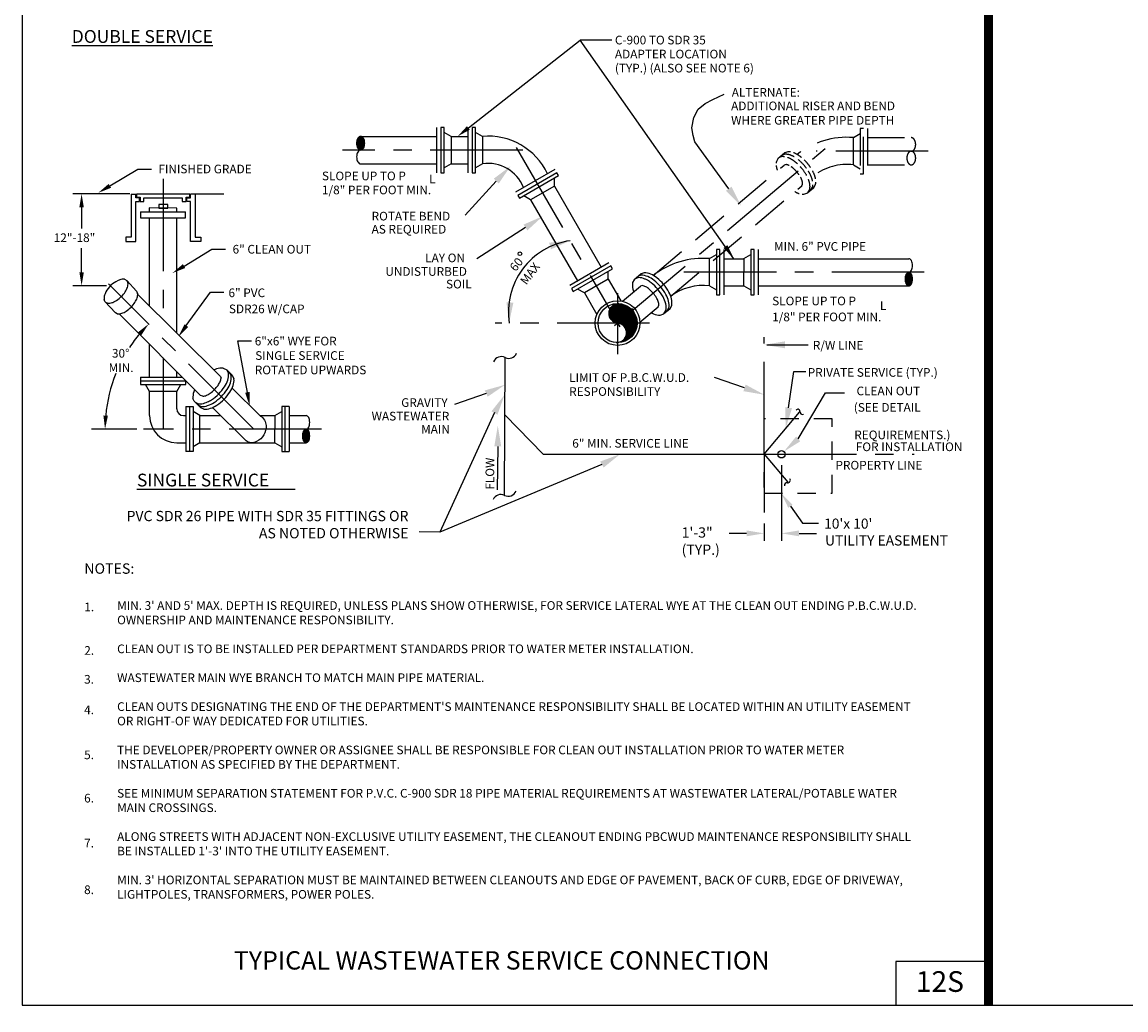
# Model space of a CAD drawing. Extents: x -44 to 294, y -64 to 104.
# Drawn here: x 45 to 52, y 28 to 35 of the extents above; entities that cross this region are included whole.
import ezdxf
from ezdxf.enums import TextEntityAlignment as Align

# ---------------------------------------------------------------- set-up
doc = ezdxf.new("R2010")
doc.units = 0
doc.header["$LTSCALE"] = 0.5
doc.header["$MEASUREMENT"] = 0
for name, pattern in [('CENTER', [2, 1.25, -0.25, 0.25, -0.25]), ('DASHED', [0.75, 0.5, -0.25]), ('PHANTOM', [2.5, 1.25, -0.25, 0.25, -0.25, 0.25, -0.25])]:
    doc.linetypes.add(name, pattern=pattern)
for name, color, linetype in [('-DETAIL #', 4, 'CONTINUOUS'), ('BORDER', 7, 'CONTINUOUS'), ('D14S', 2, 'CONTINUOUS'), ('D18S', 2, 'CONTINUOUS'), ('DT', 5, 'CONTINUOUS')]:
    doc.layers.add(name, color=color, linetype=linetype)
doc.layers.add('WUD-TITLE-VIEWS', color=254, linetype='CONTINUOUS', plot=False)
doc.styles.add('HLV', font='x-hlvm1d.shx')
doc.styles.add('ROMANS', font='romans')
doc.styles.add('TEXT.14', font='arial.ttf', dxfattribs={"height": 0.14})
doc.dimstyles.get("Standard").update_dxf_attribs({"dimtxt": 0.18, "dimasz": 0.1, "dimexe": 0.18, "dimexo": 0.0625, "dimgap": 0.09, "dimtad": 0, "dimtih": 1, "dimtoh": 1, "dimdec": 4, "dimzin": 0, "dimdsep": 46, "dimtxsty": 'Standard', "dimcen": 0.09, "dimadec": 0, "dimazin": 0, "dimtfac": 1, "dimtdec": 4, "dimtofl": 0, "dimtmove": 0, "dimatfit": 3, "dimfxl": 0.18, "dimtolj": 1, "dimtzin": 0, "dimarcsym": 0})

msp = doc.modelspace()

# ---------------------------------------------------------------- linework, layer by layer
at = {"layer": '-DETAIL #'}
msp.add_lwpolyline([(50.74445, 28.15382), (51.37107, 28.15382), (51.37107, 28.45035), (50.74445, 28.45035)], close=True, dxfattribs=at)
at = {"layer": 'BORDER', "const_width": 0.0625}
msp.add_lwpolyline([(51.37107, 28.15382), (51.37107, 48.90092)], dxfattribs=at)
at = {"layer": 'D14S'}
for p, q in [((48.02993, 32.16406), (47.65943, 31.35503)), ((47.65943, 31.35503), (47.52097, 31.35654))]:
    msp.add_line(p, q, dxfattribs=at)
at = {"layer": 'D18S', "linetype": 'Continuous'}
for p in [(47.85317, 34.08776), (48.8228, 34.68232)]:
    msp.add_line(p, (48.60897, 34.68232), dxfattribs=at)
at = {"layer": 'D18S'}
for p, q in [((49.45481, 34.25285), (49.50657, 34.27919)), ((49.50657, 34.27919), (49.58422, 34.31606)), ((49.37717, 34.15804), (49.40736, 34.21598)), ((49.40736, 34.21598), (49.45481, 34.25285)), ((49.36423, 34.08957), (49.37717, 34.15804)), ((47.64049, 33.7852), (47.64049, 34.09122)), ((47.66718, 34.09122), (47.66718, 33.78513)), ((47.6896, 34.09122), (47.66718, 34.09122)), ((47.6896, 33.78513), (47.6896, 34.09122)), ((47.73632, 34.03099), (47.6896, 34.05797)), ((47.85263, 33.7852), (47.85263, 34.09122)), ((47.87932, 34.09122), (47.87932, 33.78513)), ((47.90173, 34.09122), (47.87932, 34.09122)), ((47.90173, 33.78513), (47.90173, 34.09122)), ((47.94846, 34.03099), (47.90173, 34.05797)), ((49.37286, 34.03689), (49.36423, 34.08957)), ((47.09784, 33.9741), (47.09784, 33.99506)), ((47.10272, 33.95644), (47.10272, 34.01272)), ((47.10759, 33.94821), (47.10759, 34.02095)), ((47.11247, 33.94312), (47.11247, 34.02604)), ((47.11735, 33.93981), (47.11735, 34.02935)), ((47.12223, 33.93834), (47.12223, 34.03082)), ((47.12458, 34.03099), (47.64049, 34.03099)), ((47.12711, 33.93836), (47.12711, 34.0308)), ((47.13198, 33.93989), (47.13198, 34.02927)), ((47.13686, 33.94326), (47.13686, 34.0259)), ((47.14174, 33.94842), (47.14174, 34.02074)), ((47.14662, 33.9568), (47.14662, 34.01236)), ((47.1515, 33.9754), (47.1515, 33.99376)), ((47.73632, 34.03099), (47.73566, 33.84536)), ((47.73632, 34.03099), (47.85263, 34.03099)), ((47.94846, 34.03099), (47.9478, 33.84536)), ((49.3858, 33.99475), (49.37286, 34.03689)), ((49.61435, 33.6769), (49.3858, 33.99475)), ((47.12458, 33.84536), (47.64049, 33.84536)), ((47.73632, 33.84536), (47.6896, 33.81838)), ((47.73566, 33.84536), (47.85263, 33.84536)), ((47.94846, 33.84536), (47.90173, 33.81838)), ((45.42831, 33.69621), (45.61725, 33.81016)), ((45.61725, 33.81016), (45.70907, 33.81016)), ((47.66718, 33.78513), (47.6896, 33.78513)), ((47.87932, 33.78513), (47.90173, 33.78513)), ((48.17414, 33.65508), (48.43916, 33.80809)), ((48.45251, 33.78497), (48.18742, 33.63192)), ((48.19863, 33.61252), (48.46371, 33.76556)), ((48.43491, 33.69498), (48.43491, 33.74894)), ((48.46371, 33.76556), (48.45251, 33.78497)), ((48.04176, 33.72864), (47.83077, 33.49837)), ((48.43491, 33.69498), (48.27382, 33.60274)), ((48.43491, 33.69498), (48.75109, 33.14735)), ((45.56318, 33.64194), (45.17815, 33.64194)), ((45.57327, 33.64004), (45.60487, 33.64004)), ((46.00483, 33.64004), (45.97323, 33.64004)), ((46.00483, 33.64194), (46.20025, 33.64194)), ((48.18742, 33.63192), (48.19863, 33.61252)), ((48.27415, 33.60217), (48.22743, 33.62914)), ((48.27415, 33.60217), (48.27382, 33.60274)), ((48.27415, 33.60217), (48.59033, 33.05453)), ((45.23726, 33.55012), (45.23726, 33.4073)), ((45.88071, 33.54611), (45.69508, 33.54677)), ((45.69693, 33.52062), (45.69693, 33.54677)), ((45.88071, 33.52062), (45.88071, 33.54611)), ((45.63492, 33.52062), (45.94094, 33.52062)), ((45.63541, 33.52062), (45.63541, 33.48053)), ((45.63541, 33.48053), (45.94094, 33.48053)), ((45.69693, 32.88506), (45.69693, 33.48053)), ((45.88071, 32.70186), (45.88071, 33.48053)), ((45.94094, 33.48053), (45.94094, 33.52062)), ((48.23901, 33.41451), (47.91015, 33.20183)), ((45.23726, 33.11241), (45.23726, 33.27524)), ((45.93014, 33.15362), (46.11908, 33.26758)), ((46.11908, 33.26758), (46.2109, 33.26758)), ((49.4844, 33.20448), (49.53113, 33.23146)), ((49.53113, 33.26523), (49.53113, 32.9597)), ((49.55354, 33.26523), (49.53113, 33.26523)), ((49.55354, 32.9597), (49.55354, 33.26523)), ((49.58023, 33.26572), (49.58023, 32.9597)), ((49.71708, 33.20448), (49.76381, 33.23146)), ((49.76381, 33.26523), (49.76381, 32.9597)), ((49.78622, 33.26523), (49.76381, 33.26523)), ((49.78622, 32.9597), (49.78622, 33.26523)), ((49.81291, 33.26572), (49.81291, 32.9597)), ((48.53823, 33.02445), (48.80325, 33.17746)), ((48.8166, 33.15435), (48.55151, 33.0013)), ((48.8278, 33.13494), (48.8166, 33.15435)), ((49.4844, 33.01993), (49.48507, 33.20556)), ((49.5802, 33.20371), (49.71774, 33.20371)), ((49.71708, 33.01993), (49.71774, 33.20556)), ((49.81291, 33.20371), (50.83255, 33.20371)), ((48.56272, 32.98189), (48.8278, 33.13494)), ((48.799, 33.06436), (48.799, 33.11831)), ((49.02184, 33.1009), (48.97403, 33.06067)), ((49.00275, 33.07546), (48.98312, 33.06831)), ((49.02234, 33.09168), (49.00214, 33.08432)), ((49.04204, 33.10826), (49.02184, 33.1009)), ((50.81007, 33.04649), (50.81007, 33.08527)), ((50.81494, 33.03362), (50.81494, 33.09813)), ((50.81982, 33.0267), (50.81982, 33.10506)), ((50.8247, 33.02235), (50.8247, 33.1094)), ((50.82958, 33.02025), (50.82958, 33.1115)), ((50.83446, 33.02006), (50.83446, 33.11169)), ((50.83933, 33.02169), (50.83933, 33.11006)), ((50.84421, 33.02559), (50.84421, 33.10616)), ((50.84909, 33.03176), (50.84909, 33.1)), ((50.85397, 33.04268), (50.85397, 33.08907)), ((45.40526, 33.02059), (45.17815, 33.02059)), ((45.52659, 33.06433), (45.54316, 33.05665)), ((45.6086, 32.98474), (45.54316, 33.05665)), ((45.54316, 33.05665), (45.55086, 33.04009)), ((48.55151, 33.0013), (48.56272, 32.98189)), ((48.63824, 32.97154), (48.59152, 32.99852)), ((48.799, 33.06436), (48.63791, 32.97212)), ((48.799, 33.06436), (48.88339, 32.9182)), ((48.89568, 32.91594), (49.01739, 33.01837)), ((48.97403, 33.06067), (48.96363, 33.04254)), ((49.02892, 33.02173), (49.01739, 33.01837)), ((49.4844, 33.01993), (49.53113, 32.99295)), ((49.5802, 33.01993), (49.71708, 33.01993)), ((49.71708, 33.01993), (49.76381, 32.99295)), ((49.81291, 33.01993), (50.83255, 33.01993)), ((45.39505, 32.91397), (45.38914, 32.92668)), ((45.6086, 32.98474), (45.61631, 32.96819)), ((45.61582, 32.96442), (46.17579, 32.40769)), ((45.94541, 32.7512), (46.10825, 32.97807)), ((46.10825, 32.97807), (46.20007, 32.97807)), ((48.63791, 32.97212), (48.7223, 32.82595)), ((49.53113, 32.9597), (49.55354, 32.9597)), ((49.76381, 32.9597), (49.78622, 32.9597)), ((45.46577, 32.8366), (45.39505, 32.91397)), ((45.41341, 32.90244), (45.40069, 32.90834)), ((48.80619, 32.81843), (48.80619, 32.85018)), ((48.81032, 32.86523), (48.81032, 32.80266)), ((48.81761, 32.79184), (48.81761, 32.87605)), ((48.82284, 32.88165), (48.82284, 32.78623)), ((48.82696, 32.78261), (48.82696, 32.88528)), ((48.83329, 32.8898), (48.83329, 32.77809)), ((48.83742, 32.7757), (48.83742, 32.89219)), ((48.84155, 32.8942), (48.84155, 32.77368)), ((48.84471, 32.89552), (48.84471, 32.77237)), ((48.84884, 32.77094), (48.84884, 32.89695)), ((48.85407, 32.89834), (48.85407, 32.76955)), ((48.85819, 32.76876), (48.85819, 32.89912)), ((48.86342, 32.89973), (48.86342, 32.76814)), ((48.86768, 32.76753), (48.86768, 32.90054)), ((48.87277, 32.90023), (48.87277, 32.76642)), ((48.878, 32.76483), (48.878, 32.89971)), ((48.88433, 32.8988), (48.88433, 32.76224)), ((48.88736, 32.76071), (48.88736, 32.89825)), ((48.89259, 32.89714), (48.89259, 32.75759)), ((48.89891, 32.75284), (48.89891, 32.89548)), ((48.90414, 32.89386), (48.90414, 32.74788)), ((48.90827, 32.74307), (48.90827, 32.89241)), ((48.9135, 32.89035), (48.9135, 32.73526)), ((48.91969, 32.72049), (48.91969, 32.88756)), ((48.92285, 32.88599), (48.92285, 32.65052)), ((48.92698, 32.88377), (48.92698, 32.65273)), ((48.93111, 32.65514), (48.93111, 32.88136)), ((48.93427, 32.65713), (48.93427, 32.87938)), ((48.9395, 32.87581), (48.9395, 32.6607)), ((48.94266, 32.66304), (48.94266, 32.87347)), ((48.94885, 32.86844), (48.94885, 32.66807)), ((48.95202, 32.67089), (48.95202, 32.86665)), ((48.95614, 32.67487), (48.95614, 32.86164)), ((48.96027, 32.86665), (48.96027, 32.6792)), ((48.96027, 32.6792), (48.96027, 32.8573)), ((48.9666, 32.68671), (48.9666, 32.8498)), ((49.01357, 32.77496), (49.13572, 32.87777)), ((49.13572, 32.87777), (49.141, 32.88856)), ((49.17593, 32.82999), (49.18948, 32.8536)), ((49.21522, 32.86278), (49.17607, 32.82983)), ((49.19552, 32.8462), (49.20907, 32.86981)), ((49.21522, 32.86278), (49.22877, 32.8864)), ((45.47885, 32.83053), (45.46577, 32.8366)), ((45.49088, 32.83005), (46.04164, 32.27931)), ((48.96963, 32.69074), (48.96963, 32.84577)), ((48.97389, 32.8395), (48.97389, 32.69701)), ((48.97912, 32.70595), (48.97912, 32.83055)), ((48.98421, 32.81989), (48.98421, 32.71662)), ((48.9915, 32.73935), (48.9915, 32.79715)), ((49.15036, 32.82067), (49.17593, 32.82999)), ((45.58812, 32.7139), (45.58765, 32.71437)), ((46.3588, 32.29964), (46.29503, 32.64879)), ((46.29503, 32.64879), (46.38685, 32.64879)), ((48.87277, 32.63871), (48.87277, 32.63627)), ((48.88433, 32.64289), (48.88433, 32.63771)), ((48.88736, 32.63825), (48.88736, 32.64441)), ((48.89259, 32.64753), (48.89259, 32.63937)), ((48.89891, 32.64102), (48.89891, 32.65229)), ((48.90414, 32.65724), (48.90414, 32.64265)), ((48.90827, 32.6441), (48.90827, 32.66205)), ((48.9135, 32.66986), (48.9135, 32.64616)), ((48.91969, 32.64894), (48.91969, 32.68463)), ((45.69693, 32.4016), (45.69693, 32.62295)), ((49.87198, 32.62121), (50.15106, 32.62121)), ((48.09789, 31.60281), (48.10148, 32.53539)), ((45.6359, 32.4016), (45.91897, 32.4016)), ((45.63639, 32.4016), (45.63639, 32.3525)), ((45.88071, 32.4016), (45.88071, 32.43974)), ((46.17579, 32.40769), (46.18013, 32.39649)), ((46.19522, 32.46334), (46.21991, 32.45188)), ((46.21991, 32.45188), (46.2314, 32.42721)), ((46.25627, 32.41586), (46.22006, 32.45203)), ((46.23805, 32.43406), (46.24954, 32.40938)), ((46.25627, 32.41586), (46.26776, 32.39119)), ((50.01884, 32.19585), (50.05341, 32.44129)), ((50.05341, 32.44129), (50.13477, 32.44129)), ((45.94192, 32.37491), (45.63639, 32.37491)), ((45.63639, 32.3525), (45.94192, 32.3525)), ((45.69714, 32.30577), (45.67016, 32.3525)), ((45.88169, 32.30577), (45.90867, 32.3525)), ((45.94192, 32.3525), (45.94192, 32.37872)), ((46.25528, 32.32844), (46.44187, 32.14244)), ((49.72092, 32.32961), (49.51777, 32.3999)), ((45.88169, 32.30577), (45.69606, 32.30643)), ((45.69693, 32.14231), (45.69693, 32.30643)), ((45.88071, 32.18835), (45.88071, 32.30577)), ((45.99914, 32.2392), (45.99032, 32.25814)), ((46.05714, 32.27333), (46.04164, 32.27931)), ((47.97399, 32.29142), (47.75913, 32.21664)), ((50.08365, 31.98436), (50.26741, 32.29703)), ((50.26741, 32.29703), (50.39597, 32.29703)), ((45.94169, 32.20445), (45.94169, 31.89843)), ((45.94169, 32.20397), (45.9908, 32.20397)), ((45.96838, 31.89843), (45.96838, 32.20397)), ((45.9908, 32.20397), (45.9908, 31.89843)), ((46.04335, 32.19504), (45.99914, 32.2392)), ((46.0265, 32.22201), (46.00754, 32.23081)), ((46.04464, 32.20419), (46.02513, 32.21324)), ((46.06286, 32.186), (46.04335, 32.19504)), ((46.12356, 32.19765), (46.34987, 31.97204)), ((46.59153, 32.20397), (46.59153, 31.89843)), ((46.64063, 32.20397), (46.59153, 32.20397)), ((46.61394, 31.89843), (46.61394, 32.20397)), ((46.64063, 32.20445), (46.64063, 31.89843)), ((45.92662, 32.14244), (45.94169, 32.14244)), ((46.03752, 32.14321), (45.9908, 32.17019)), ((46.03752, 31.95866), (46.03686, 32.14429)), ((46.03687, 32.14244), (46.17894, 32.14244)), ((46.44187, 32.14244), (46.54546, 32.14244)), ((46.5448, 32.14321), (46.59153, 32.17019)), ((46.5448, 31.95866), (46.54546, 32.14429)), ((46.64063, 32.14244), (46.75551, 32.14244)), ((48.10148, 32.14601), (48.35903, 31.88051)), ((49.85369, 31.88051), (50.09315, 32.16588)), ((45.60989, 32.0506), (45.30402, 32.0506)), ((46.73791, 31.97235), (46.73791, 32.03687)), ((46.74278, 31.96543), (46.74278, 32.04379)), ((46.74766, 31.96108), (46.74766, 32.04814)), ((46.75254, 31.95898), (46.75254, 32.05023)), ((46.75742, 31.9588), (46.75742, 32.05042)), ((46.7623, 31.96043), (46.7623, 32.04879)), ((46.76718, 31.96432), (46.76718, 32.04489)), ((46.77205, 31.97049), (46.77205, 32.03873)), ((45.88058, 31.95866), (45.94169, 31.95866)), ((46.03752, 31.95866), (45.9908, 31.93169)), ((46.03752, 31.95866), (46.5448, 31.95866)), ((46.5448, 31.95866), (46.59153, 31.93169)), ((46.64063, 31.95866), (46.75551, 31.95866)), ((46.73303, 31.98522), (46.73303, 32.024)), ((46.77693, 31.98141), (46.77693, 32.02781)), ((45.9908, 31.89843), (45.94169, 31.89843)), ((46.59153, 31.89843), (46.64063, 31.89843)), ((48.05201, 31.9335), (48.04841, 31.63992)), ((48.35903, 31.88051), (49.85369, 31.88051)), ((49.85369, 31.88051), (50.01392, 31.69241)), ((48.7557, 31.8114), (47.65943, 31.35503)), ((49.97094, 31.80622), (49.97094, 31.29487)), ((49.85369, 31.65703), (49.85369, 31.76035)), ((45.61154, 31.64571), (46.68175, 31.64571)), ((50.03118, 31.52962), (50.11331, 31.41509)), ((49.85369, 31.41257), (49.85369, 31.29487)), ((50.11331, 31.41509), (50.22047, 31.41509)), ((49.73482, 31.34581), (49.61596, 31.34581)), ((50.0898, 31.34581), (50.20867, 31.34581))]:
    msp.add_line(p, q, dxfattribs=at)
at = {"layer": 'D18S', "linetype": 'DASHED'}
for p, q in [((50.45703, 34.02306), (50.50376, 34.05004)), ((50.50376, 34.08381), (50.50376, 33.77828)), ((50.52617, 34.08381), (50.50376, 34.08381)), ((50.52617, 33.77828), (50.52617, 34.08381)), ((50.55286, 34.0843), (50.55286, 33.77828)), ((50.45703, 33.83851), (50.45769, 34.02414)), ((50.55283, 34.02229), (50.8485, 34.02229)), ((49.99447, 33.91948), (49.94666, 33.87924)), ((49.99497, 33.91026), (49.97476, 33.9029)), ((50.01467, 33.92684), (49.99447, 33.91948)), ((49.10318, 33.09057), (49.99001, 33.83695)), ((49.94666, 33.87924), (49.93626, 33.86112)), ((49.97538, 33.89404), (49.95574, 33.88689)), ((50.00155, 33.84031), (49.99001, 33.83695)), ((50.45703, 33.83851), (50.50376, 33.81153)), ((50.55283, 33.83851), (50.8485, 33.83851)), ((50.50376, 33.77828), (50.52617, 33.77828)), ((49.22163, 32.95007), (50.10835, 33.69634)), ((50.10835, 33.69634), (50.11363, 33.70714)), ((50.14856, 33.64857), (50.1621, 33.67218)), ((50.18785, 33.68136), (50.14869, 33.64841)), ((50.16815, 33.66478), (50.18169, 33.68839)), ((50.18785, 33.68136), (50.20139, 33.70497)), ((50.12298, 33.63925), (50.14856, 33.64857))]:
    msp.add_line(p, q, dxfattribs=at)
at = {"layer": 'D18S', "linetype": 'CENTER'}
for p, q in [((48.22076, 33.93817), (47.00222, 33.93817)), ((48.17684, 33.95654), (48.87646, 32.7437)), ((48.84144, 32.75069), (50.26571, 33.94939)), ((50.96303, 33.93045), (50.20632, 33.93045)), ((45.78877, 33.74329), (45.78877, 32.79247)), ((50.93622, 33.11187), (49.25501, 33.11187)), ((46.40192, 32.0506), (45.41921, 33.03331)), ((48.8623, 32.97022), (48.8623, 32.55718)), ((49.07864, 32.76825), (48.03496, 32.76825)), ((45.78877, 32.53217), (45.78877, 32.0506)), ((46.85918, 32.0506), (45.6558, 32.0506))]:
    msp.add_line(p, q, dxfattribs=at)
at = {"layer": 'D18S', "linetype": 'PHANTOM'}
for q in [(49.85369, 32.67185), (50.86771, 31.88051), (49.85369, 31.48686)]:
    msp.add_line((49.85369, 31.88051), q, dxfattribs=at)
at = {"layer": 'D18S'}
for points in [[(45.57327, 33.64004), (45.57327, 33.34871), (45.53541, 33.34871), (45.53541, 33.3197), (45.60482, 33.3197), (45.60482, 33.5896), (45.62879, 33.5896), (45.62879, 33.61608), (45.60482, 33.61608), (45.60482, 33.64004)], [(45.9695, 33.64004), (45.6086, 33.64004), (45.6086, 33.6186), (45.63258, 33.6186), (45.63258, 33.59086), (45.65782, 33.59086), (45.65782, 33.61608), (45.9165, 33.61608), (45.9165, 33.59086), (45.94552, 33.59086), (45.94552, 33.6186), (45.9695, 33.6186), (45.9695, 33.64004)], [(46.00483, 33.64004), (46.00483, 33.34871), (46.04268, 33.34871), (46.04268, 33.3197), (45.97328, 33.3197), (45.97328, 33.5896), (45.94931, 33.5896), (45.94931, 33.61608), (45.97328, 33.61608), (45.97328, 33.64004)]]:
    msp.add_lwpolyline(points, dxfattribs=at)
msp.add_lwpolyline([(45.75878, 33.54605), (45.82007, 33.54605), (45.82007, 33.57067), (45.75878, 33.57067)], close=True, dxfattribs=at)
for points in [[(45.48459, 33.05593), (45.46965, 33.04815, 0.1829679), (45.39622, 32.96584, -0.2297641)], [(46.44187, 32.14244), (46.44757, 32.13883, -0.2417135), (46.48473, 32.07557, -0.3050253), (46.42044, 31.96714, -0.3078346), (46.34987, 31.97204, -0.3078346)]]:
    msp.add_lwpolyline(points, format="xyb", dxfattribs=at)
at = {"layer": 'D18S', "linetype": 'DASHED', "ltscale": 0.5}
msp.add_lwpolyline([(49.85368, 31.61721), (50.31368, 31.61721), (50.31368, 32.12126), (49.85368, 32.12126)], dxfattribs=at)
at = {"layer": 'D18S'}
for centre, radius in [((48.20177, 33.2373), 0.01248), ((48.8623, 32.76825), 0.15142), ((48.8623, 32.76825), 0.13239), ((49.97094, 31.88051), 0.02487)]:
    msp.add_circle(centre, radius, dxfattribs=at)
for centre, radius, start, end in [((47.17532, 33.98458), 0.07819, 166.232314, 180), ((47.17532, 33.98458), 0.07819, 180, 193.767686), ((47.15027, 33.99072), 0.0524, 149.39381, 166.232314), ((47.13447, 34.00006), 0.03404, 125.000642, 149.39381), ((47.12458, 34.01418), 0.0168, 90, 125.000642), ((47.12458, 34.01418), 0.0168, 54.999358, 90), ((47.1147, 34.00006), 0.03404, 30.60619, 54.999358), ((47.0989, 33.99072), 0.0524, 13.767686, 30.60619), ((47.07385, 33.98458), 0.07819, 0, 13.767686), ((47.07385, 33.98458), 0.07819, 346.232314, 0), ((47.98689, 33.59094), 0.44172, 24.968136, 94.990713), ((47.17532, 33.89176), 0.07819, 166.232314, 180), ((47.15027, 33.97844), 0.0524, 193.767686, 210.60619), ((47.15027, 33.8979), 0.0524, 149.39381, 166.232314), ((47.13447, 33.9691), 0.03404, 210.60619, 234.999358), ((47.13447, 33.90725), 0.03404, 125.000642, 149.39381), ((47.12458, 33.95498), 0.0168, 234.999358, 270), ((47.12458, 33.92137), 0.0168, 90, 125.000642), ((47.12458, 33.95498), 0.0168, 270, 305.000642), ((47.1147, 33.9691), 0.03404, 305.000642, 329.39381), ((47.0989, 33.97844), 0.0524, 329.39381, 346.232314), ((47.17532, 33.89176), 0.07819, 180, 193.767686), ((47.15027, 33.88563), 0.0524, 193.767686, 210.60619), ((47.13447, 33.87628), 0.03404, 210.60619, 234.999358), ((47.12458, 33.86216), 0.0168, 234.999358, 270), ((47.98689, 33.59094), 0.25723, 21.48653, 98.633961), ((48.61021, 32.84386), 0.48637, 98.182973, 188.942386), ((49.44306, 32.64795), 0.55807, 85.751536, 127.519659), ((50.83255, 33.18976), 0.01395, 52.41305, 90), ((50.82084, 33.17454), 0.03315, 28.285617, 52.41305), ((50.80203, 33.16442), 0.05451, 12.565641, 28.285617), ((50.77216, 33.15776), 0.08511, 0, 12.565641), ((50.77216, 33.15776), 0.08511, 347.434359, 0), ((49.00262, 32.96465), 0.11081, 66.234143, 89.931378), ((49.02221, 32.98086), 0.11081, 66.234143, 89.931378), ((49.04191, 32.99745), 0.11081, 66.234143, 89.931378), ((48.98897, 32.90539), 0.19328, 51.579767, 66.234143), ((49.00868, 32.92197), 0.19328, 51.579767, 66.234143), ((48.934, 32.82782), 0.31345, 40.084492, 51.579767), ((50.89294, 33.06588), 0.08511, 167.434359, 180), ((50.86306, 33.07253), 0.05451, 151.714383, 167.434359), ((50.84426, 33.08265), 0.03315, 127.58695, 151.714383), ((50.83255, 33.09787), 0.01395, 90, 127.58695), ((50.83255, 33.12577), 0.01395, 270, 307.58695), ((50.83255, 33.09787), 0.01395, 52.41305, 90), ((50.82084, 33.14099), 0.03315, 307.58695, 331.714383), ((50.82084, 33.08265), 0.03315, 28.285617, 52.41305), ((50.80203, 33.15111), 0.05451, 331.714383, 347.434359), ((50.80203, 33.07253), 0.05451, 12.565641, 28.285617), ((50.77216, 33.06588), 0.08511, 0, 12.565641), ((45.53827, 32.93791), 0.12966, 108.890578, 114.460874), ((45.52036, 32.99026), 0.07434, 85.193343, 108.890578), ((45.42443, 33.0516), 0.12966, 326.535504, 341.18988), ((45.4768, 33.03376), 0.07434, 341.18988, 4.887115), ((49.07284, 33.02375), 0.11081, 170.237606, 193.934841), ((49.01981, 32.95349), 0.06885, 60.743712, 82.395842), ((48.96939, 32.88917), 0.19328, 60.663847, 66.234143), ((48.98589, 32.89293), 0.13826, 48.961317, 60.743712), ((48.96939, 32.88917), 0.19328, 51.579767, 60.663847), ((48.89471, 32.79502), 0.31345, 40.084492, 51.579767), ((48.9143, 32.81124), 0.31345, 40.084492, 51.579767), ((48.9143, 32.81124), 0.31345, 28.589218, 40.084492), ((48.934, 32.82782), 0.31345, 28.589218, 40.084492), ((49.44306, 32.64795), 0.37458, 83.663104, 126.237799), ((50.89294, 33.06588), 0.08511, 180, 192.565641), ((50.86306, 33.05922), 0.05451, 192.565641, 208.285617), ((50.84426, 33.0491), 0.03315, 208.285617, 232.41305), ((50.83255, 33.03388), 0.01395, 232.41305, 270), ((50.83255, 33.03388), 0.01395, 270, 307.58695), ((50.82084, 33.0491), 0.03315, 307.58695, 331.714383), ((50.80203, 33.05922), 0.05451, 331.714383, 347.434359), ((50.77216, 33.06588), 0.08511, 347.434359, 0), ((45.4632, 32.93301), 0.07434, 161.18988, 184.887115), ((45.51557, 32.91518), 0.12966, 157.000267, 161.18988), ((45.35718, 33.09605), 0.21028, 303.544955, 315.040229), ((45.35718, 33.09605), 0.21028, 315.040229, 326.535504), ((45.48988, 32.97969), 0.12966, 326.535504, 341.18988), ((45.54224, 32.96185), 0.07434, 341.18988, 4.887115), ((49.15288, 33.04361), 0.19328, 193.934841, 198.124454), ((48.91698, 32.81377), 0.24321, 40.084492, 48.961317), ((48.91698, 32.81377), 0.24321, 31.207667, 40.084492), ((49.00675, 32.86815), 0.13826, 19.425272, 31.207667), ((48.89471, 32.79502), 0.31345, 28.589218, 40.084492), ((49.00023, 32.85253), 0.19328, 13.934841, 28.589218), ((49.01982, 32.86874), 0.19328, 13.934841, 28.589218), ((49.03952, 32.88533), 0.19328, 13.934841, 28.589218), ((49.11956, 32.90519), 0.11081, 350.237606, 13.934841), ((45.41963, 32.97652), 0.07434, 265.193343, 288.890578), ((45.40172, 33.02886), 0.12966, 288.890578, 294.460874), ((45.40172, 33.02886), 0.12966, 294.460874, 303.544955), ((45.42262, 33.02414), 0.21028, 303.544955, 315.040229), ((45.42262, 33.02414), 0.21028, 315.040229, 326.535504), ((48.8684, 32.83394), 0.06597, 87.311246, 264.693493), ((49.07221, 32.89123), 0.06885, 357.773143, 19.425272), ((49.08027, 32.87239), 0.11081, 350.237606, 13.934841), ((49.09986, 32.8886), 0.11081, 350.237606, 13.934841), ((45.48508, 32.90461), 0.07434, 265.193343, 288.890578), ((45.46717, 32.95695), 0.12966, 288.890578, 303.544955), ((49.18372, 33.00696), 0.19328, 240.663847, 246.234143), ((49.15049, 32.93149), 0.11081, 246.234143, 269.931378), ((48.8562, 32.70256), 0.06597, 267.311246, 84.693493), ((46.40192, 32.0506), 1.00607, 140.23112, 146.70154), ((48.12663, 32.58663), 0.05708, 243.859497, 336.542699), ((48.07633, 32.48416), 0.05708, 63.859497, 156.542699), ((46.40192, 32.0506), 1.00607, 158.018183, 174.76888), ((46.21263, 32.27489), 0.19328, 108.890578, 114.460874), ((46.18594, 32.35291), 0.11081, 85.193343, 108.890578), ((46.12099, 32.41777), 0.11081, 341.18988, 4.887115), ((46.13913, 32.39994), 0.11081, 341.18988, 4.887115), ((45.96328, 32.49005), 0.24321, 315.040229, 323.917054), ((46.0481, 32.42824), 0.13826, 323.917054, 335.699449), ((45.94268, 32.51062), 0.31345, 315.040229, 326.535504), ((46.11136, 32.39967), 0.06885, 335.699449, 357.351579), ((46.04293, 32.44436), 0.19328, 326.535504, 341.18988), ((46.06107, 32.42653), 0.19328, 326.535504, 341.18988), ((46.07929, 32.40834), 0.19328, 326.535504, 341.18988), ((46.15735, 32.38175), 0.11081, 341.18988, 4.887115), ((46.10073, 32.26758), 0.11081, 161.18988, 184.887115), ((46.17879, 32.24099), 0.19328, 157.000267, 161.18988), ((46.05386, 32.3421), 0.06885, 272.72888, 294.381009), ((46.02521, 32.40532), 0.13826, 294.381009, 306.163404), ((45.96328, 32.49005), 0.24321, 306.163404, 315.040229), ((45.94268, 32.51062), 0.31345, 303.544955, 315.040229), ((45.96082, 32.4928), 0.31345, 303.544955, 315.040229), ((45.97904, 32.4746), 0.31345, 303.544955, 315.040229), ((45.96082, 32.4928), 0.31345, 315.040229, 326.535504), ((45.97904, 32.4746), 0.31345, 315.040229, 326.535504), ((45.92662, 32.18835), 0.04591, 180, 270), ((46.03578, 32.33244), 0.11081, 265.193343, 288.890578), ((46.05392, 32.31462), 0.11081, 265.193343, 288.890578), ((46.07214, 32.29642), 0.11081, 265.193343, 288.890578), ((46.00908, 32.41046), 0.19328, 288.890578, 294.460874), ((46.00908, 32.41046), 0.19328, 294.460874, 303.544955), ((46.02722, 32.39264), 0.19328, 288.890578, 303.544955), ((46.04544, 32.37445), 0.19328, 288.890578, 303.544955), ((50.08187, 32.17118), 0.01435, 350.536271, 151.011398), ((45.88058, 32.14231), 0.18365, 180, 270), ((46.75551, 32.12849), 0.01395, 52.41305, 90), ((46.7438, 32.11327), 0.03315, 28.285617, 52.41305), ((46.725, 32.10316), 0.05451, 12.565641, 28.285617), ((46.69512, 32.0965), 0.08511, 0, 12.565641), ((50.11145, 32.16625), 0.01563, 170.536271, 298.55978), ((46.78603, 32.01127), 0.05451, 151.714383, 167.434359), ((46.76722, 32.02139), 0.03315, 127.58695, 151.714383), ((46.75551, 32.0366), 0.01395, 90, 127.58695), ((46.75551, 32.0645), 0.01395, 270, 307.58695), ((46.75551, 32.0366), 0.01395, 52.41305, 90), ((46.7438, 32.07972), 0.03315, 307.58695, 331.714383), ((46.7438, 32.02139), 0.03315, 28.285617, 52.41305), ((46.725, 32.08984), 0.05451, 331.714383, 347.434359), ((46.725, 32.01127), 0.05451, 12.565641, 28.285617), ((46.69512, 32.0965), 0.08511, 347.434359, 0), ((46.8159, 32.00461), 0.08511, 167.434359, 180), ((46.8159, 32.00461), 0.08511, 180, 192.565641), ((46.78603, 31.99795), 0.05451, 192.565641, 208.285617), ((46.76722, 31.98783), 0.03315, 208.285617, 232.41305), ((46.75551, 31.97262), 0.01395, 232.41305, 270), ((46.75551, 31.97262), 0.01395, 270, 307.58695), ((46.7438, 31.98783), 0.03315, 307.58695, 331.714383), ((46.725, 31.99795), 0.05451, 331.714383, 347.434359), ((46.69512, 32.00461), 0.08511, 0, 12.565641), ((46.69512, 32.00461), 0.08511, 347.434359, 0), ((50.00774, 31.6725), 0.01647, 78.337129, 197.040735), ((50.01444, 31.70494), 0.01665, 258.337129, 33.995023), ((48.07274, 31.55157), 0.05708, 63.859497, 156.542699), ((48.12303, 31.65405), 0.05708, 243.859497, 336.542699)]:
    msp.add_arc(centre, radius, start, end, dxfattribs=at)
at = {"layer": 'D18S', "linetype": 'DASHED'}
for centre, radius, start, end in [((50.41569, 33.46652), 0.55807, 85.751536, 127.519659), ((50.8485, 34.00234), 0.01995, 57.543331, 90), ((50.84059, 33.9899), 0.03469, 33.075049, 57.543331), ((50.82802, 33.98171), 0.0497, 15.097049, 33.075049), ((50.80813, 33.97634), 0.0703, 0, 15.097049), ((50.80813, 33.97634), 0.0703, 344.902951, 0), ((49.99484, 33.79944), 0.11081, 66.234143, 89.931378), ((50.01454, 33.81602), 0.11081, 80.775984, 89.931378), ((49.9616, 33.72397), 0.19328, 60.624399, 66.234143), ((50.01454, 33.81602), 0.11081, 66.234143, 70.489585), ((49.9813, 33.74055), 0.19328, 51.579767, 66.234143), ((50.88888, 33.88445), 0.0703, 164.902951, 180), ((50.86899, 33.88982), 0.0497, 146.924951, 164.902951), ((50.85642, 33.89801), 0.03469, 122.456669, 146.924951), ((50.8485, 33.91045), 0.01995, 90, 122.456669), ((50.8485, 33.95035), 0.01995, 270, 302.456669), ((50.8485, 33.91045), 0.01995, 57.543331, 90), ((50.84059, 33.96279), 0.03469, 302.456669, 326.924951), ((50.84059, 33.89801), 0.03469, 33.075049, 57.543331), ((50.82802, 33.97097), 0.0497, 326.924951, 344.902951), ((50.82802, 33.88982), 0.0497, 15.097049, 33.075049), ((50.80813, 33.88445), 0.0703, 0, 15.097049), ((50.04547, 33.84233), 0.11081, 170.237606, 176.646955), ((50.04547, 33.84233), 0.11081, 184.933507, 193.934841), ((49.97525, 33.78323), 0.11081, 81.926308, 89.931378), ((49.99244, 33.77207), 0.06885, 63.492528, 82.395842), ((49.97525, 33.78323), 0.11081, 66.234143, 70.140539), ((49.94201, 33.70775), 0.19328, 60.663847, 66.234143), ((49.95852, 33.71151), 0.13826, 48.961317, 55.889228), ((49.94201, 33.70775), 0.19328, 51.579767, 60.663847), ((49.86733, 33.6136), 0.31345, 47.461823, 51.579767), ((49.88692, 33.62982), 0.31345, 40.084492, 51.242715), ((49.86733, 33.6136), 0.31345, 40.084492, 42.85494), ((49.90663, 33.6464), 0.31345, 50.687694, 51.579767), ((49.90663, 33.6464), 0.31345, 40.084492, 46.292328), ((49.88692, 33.62982), 0.31345, 36.161207, 40.084492), ((49.90663, 33.6464), 0.31345, 33.924252, 40.084492), ((50.41569, 33.46652), 0.37458, 83.663104, 127.519659), ((50.88888, 33.88445), 0.0703, 180, 195.097049), ((50.86899, 33.87909), 0.0497, 195.097049, 213.075049), ((50.85642, 33.8709), 0.03469, 213.075049, 237.543331), ((50.8485, 33.85846), 0.01995, 237.543331, 270), ((50.8485, 33.85846), 0.01995, 270, 302.456669), ((50.84059, 33.8709), 0.03469, 302.456669, 326.924951), ((50.82802, 33.87909), 0.0497, 326.924951, 344.902951), ((50.80813, 33.88445), 0.0703, 344.902951, 0), ((50.12551, 33.86219), 0.19328, 193.934841, 198.124454), ((49.88961, 33.63235), 0.24321, 40.084492, 48.961317), ((49.88961, 33.63235), 0.24321, 34.883703, 40.084492), ((49.97937, 33.68673), 0.13826, 19.425272, 29.154499), ((49.86733, 33.6136), 0.31345, 29.200794, 40.084492), ((49.88692, 33.62982), 0.31345, 28.589218, 31.859684), ((49.99244, 33.68732), 0.19328, 13.934841, 28.589218), ((49.90663, 33.6464), 0.31345, 28.589218, 28.820101), ((50.01215, 33.7039), 0.19328, 13.934841, 28.589218), ((50.09219, 33.72376), 0.11081, 9.929375, 13.934841), ((50.04483, 33.70981), 0.06885, 357.773143, 19.425272), ((49.97285, 33.67111), 0.19328, 13.934841, 20.893087), ((50.05289, 33.69097), 0.11081, 350.237606, 13.934841), ((50.07248, 33.70718), 0.11081, 10.271735, 13.934841), ((50.07248, 33.70718), 0.11081, 350.237606, 358.436476), ((50.09219, 33.72376), 0.11081, 350.237606, 358.186482), ((50.15635, 33.82554), 0.19328, 240.663847, 246.234143), ((50.12312, 33.75007), 0.11081, 246.234143, 253.025674), ((50.12312, 33.75007), 0.11081, 263.47523, 269.931378)]:
    msp.add_arc(centre, radius, start, end, dxfattribs=at)
at = {"layer": 'D18S', "linetype": 'ByBlock'}
msp.add_point((48.59033, 33.05453), dxfattribs=at)
at = {"layer": 'D18S', "linetype": 'Continuous'}
msp.add_solid([(47.86263, 34.07573), (47.8437, 34.09979), (47.781, 34.03099)], dxfattribs=at)
at = {"layer": 'D18S'}
for points in [[(48.02479, 33.74477), (48.05872, 33.7125), (48.13858, 33.83043)], [(45.43622, 33.6831), (45.42041, 33.70931), (45.34968, 33.64878)], [(49.63336, 33.69057), (49.59534, 33.66323), (49.69637, 33.56283)], [(45.22195, 33.55012), (45.25256, 33.55012), (45.23726, 33.64194)], [(48.22623, 33.43413), (48.25179, 33.39489), (48.35673, 33.49119)], [(48.39918, 33.31187), (48.41118, 33.26661), (48.54098, 33.32523)], [(45.93805, 33.14052), (45.92224, 33.16673), (45.85151, 33.1062)], [(45.25256, 33.11241), (45.22195, 33.11241), (45.23726, 33.02059)], [(48.1576, 32.90657), (48.11082, 32.90863), (48.12803, 32.76725)], [(45.61731, 32.7045), (45.63992, 32.68386), (45.69051, 32.762)], [(45.95784, 32.74228), (45.93298, 32.76012), (45.89187, 32.6766)], [(49.99418, 32.59779), (49.99418, 32.64462), (49.85369, 32.62121)], [(47.96408, 32.31263), (47.9839, 32.2702), (48.10129, 32.35085)], [(49.72858, 32.35174), (49.71326, 32.30748), (49.85369, 32.28367)], [(46.37391, 32.30209), (46.34369, 32.2972), (46.37347, 32.209)], [(48.00913, 32.17106), (48.05006, 32.1483), (48.09786, 32.28247)], [(50.04203, 32.19261), (49.99565, 32.1991), (49.99936, 32.05672)], [(45.41532, 32.14163), (45.38474, 32.14303), (45.39584, 32.0506)], [(48.02859, 31.9335), (48.07542, 31.9335), (48.05201, 32.07399)], [(50.09784, 31.96831), (50.06945, 32.00041), (49.98736, 31.89919)], [(48.74479, 31.83164), (48.76805, 31.79099), (48.87836, 31.8811)], [(50.01667, 31.51921), (50.0457, 31.54003), (49.96874, 31.61671)], [(49.73482, 31.36562), (49.73482, 31.326), (49.85369, 31.34581)], [(50.0898, 31.36562), (50.0898, 31.326), (49.97094, 31.34581)]]:
    msp.add_solid(points, dxfattribs=at)
at = {"layer": 'WUD-TITLE-VIEWS'}
msp.add_lwpolyline([(44.83467, 28.15382), (76.33865, 28.15382), (76.33865, 48.90092), (44.83467, 48.90092)], close=True, dxfattribs=at)

# ---------------------------------------------------------------- texts
at = {"layer": '-DETAIL #', "insert": (50.87917, 28.3846), "char_height": 0.14, "attachment_point": 1, "style": 'TEXT.14'}
msp.add_mtext_dynamic_manual_height_columns('12S', width=0.518587, gutter_width=0.7, heights=[0], dxfattribs=at)
at = {"layer": 'D14S', "insert": (47.44772, 31.49786), "char_height": 0.0696544, "width": 1.9999177, "attachment_point": 3, "style": 'ROMANS'}
msp.add_mtext('PVC SDR 26 PIPE WITH SDR 35 FITTINGS OR AS NOTED OTHERWISE', dxfattribs=at)
at = {"layer": 'D18S'}
for s, height, style, p in [('C-900 TO SDR 35', 0.058583, 'ROMANS', (48.84422, 34.65303)), ('ADAPTER LOCATION', 0.058583, 'ROMANS', (48.84422, 34.55818)), ('(TYP.) (ALSO SEE NOTE 6)', 0.058583, 'ROMANS', (48.84422, 34.46333)), ('ALTERNATE:', 0.058537, 'ROMANS', (49.6344, 34.29926)), ('ADDITIONAL RISER AND BEND', 0.0585371, 'ROMANS', (49.63009, 34.20797)), ('WHERE GREATER PIPE DEPTH', 0.0585371, 'ROMANS', (49.63009, 34.11041)), ('FINISHED GRADE', 0.058583, 'ROMANS', (45.7565, 33.78087)), ('SLOPE UP TO P', 0.0585371, 'ROMANS', (46.86299, 33.73394)), ('L', 0.05854, 'ROMANS', (47.58787, 33.71437)), ('1/8" PER FOOT MIN.', 0.0585371, 'ROMANS', (46.86299, 33.63921)), ('ROTATE BEND ', 0.0585371, 'ROMANS', (47.19873, 33.46217)), ('12"-18"', 0.058583, 'ROMANS', (45.04888, 33.31611)), ('AS REQUIRED', 0.0585371, 'ROMANS', (47.19873, 33.37358)), ('6" CLEAN OUT', 0.058583, 'ROMANS', (46.25833, 33.23828)), ('MIN. 6" PVC PIPE', 0.0585371, 'ROMANS', (49.92042, 33.25717)), ('LAY ON ', 0.058537, 'ROMANS', (47.56092, 33.17967)), ('UNDISTURBED ', 0.0585371, 'ROMANS', (47.29171, 33.08779)), ('6" PVC ', 0.058583, 'ROMANS', (46.23069, 32.94351)), ('SOIL', 0.058537, 'ROMANS', (47.70209, 33.00247)), ('SLOPE UP TO P', 0.0585371, 'ROMANS', (49.90769, 32.88844)), ('SDR26 W/CAP', 0.058583, 'ROMANS', (46.23348, 32.83472)), ('L', 0.05854, 'ROMANS', (50.63646, 32.85694)), ('1/8" PER FOOT MIN.', 0.0585371, 'ROMANS', (49.90769, 32.78037)), ('6"x6" WYE FOR ', 0.058583, 'ROMANS', (46.40836, 32.61697)), ('R/W LINE', 0.058537, 'ROMANS', (50.18286, 32.58884)), ('30°', 0.058583, 'ROMANS', (45.44252, 32.53459)), ('SINGLE SERVICE  ', 0.058583, 'ROMANS', (46.41115, 32.51934)), ('MIN.', 0.058583, 'ROMANS', (45.4202, 32.43695)), ('ROTATED UPWARDS', 0.058583, 'ROMANS', (46.40836, 32.4217)), ('LIMIT OF P.B.C.W.U.D.', 0.0585371, 'ROMANS', (48.53481, 32.37063)), ('PRIVATE SERVICE (TYP.)', 0.0585371, 'ROMANS', (50.14831, 32.40505)), ('RESPONSIBILITY', 0.0585371, 'ROMANS', (48.53481, 32.27586)), ('GRAVITY ', 0.058537, 'ROMANS', (47.39887, 32.20117)), ('WASTEWATER ', 0.0585371, 'ROMANS', (47.19861, 32.1093)), ('MAIN', 0.058537, 'ROMANS', (47.53348, 32.0207)), ('6" MIN. SERVICE LINE', 0.0585371, 'ROMANS', (48.55559, 31.92574)), ('PROPERTY LINE', 0.0585371, 'ROMANS', (50.33593, 31.77754)), ('SINGLE SERVICE', 0.0865902, 'HLV', (45.61154, 31.66303)), ("10'x 10'", 0.068368, 'ROMANS', (50.25922, 31.3776)), ('UTILITY EASEMENT', 0.0683684, 'ROMANS', (50.26573, 31.26365)), ('%%UNOTES%%U:', 0.07032, 'ROMANS', (45.25543, 31.07254)), ('1.', 0.0586, 'ROMANS', (45.25543, 30.81868)), ('2.', 0.0586, 'ROMANS', (45.25543, 30.52438)), ('3.', 0.0586, 'ROMANS', (45.25441, 30.32946)), ('4.', 0.0586, 'ROMANS', (45.25441, 30.12272)), ('5.', 0.0586, 'ROMANS', (45.25441, 29.81856)), ('6.', 0.0586, 'ROMANS', (45.25441, 29.52551)), ('7.', 0.0586, 'ROMANS', (45.25441, 29.22153)), ('8.', 0.0586, 'ROMANS', (45.25441, 28.90601))]:
    msp.add_text(s, height=height, dxfattribs=dict(at, style=style)).set_placement(p)
at = {"layer": 'D18S', "style": 'ROMANS'}
for s, rotation, p in [('60', 51.26401, (48.20024, 33.14661)), ('MAX', 52.954566, (48.2931, 33.0852))]:
    msp.add_text(s, height=0.058537, rotation=rotation, dxfattribs=at).set_placement(p, align=Align.CENTER)
for s, p in [('CLEAN OUT ', (50.70266, 32.30142)), ('(SEE DETAIL', (50.686, 32.19042)), ('REQUIREMENTS.)', (50.78833, 32.00425)), ('FOR INSTALLATION', (50.8339, 31.92374))]:
    msp.add_text(s, height=0.058583, dxfattribs=at).set_placement(p, align=Align.MIDDLE)
msp.add_text('FLOW', height=0.058537, rotation=90, dxfattribs=at).set_placement((48.02782, 31.64142))
at = {"layer": 'D18S', "attachment_point": 1}
for s, insert, char_height, width, style in [('{\\LDOUBLE SERVICE}', (45.1706, 34.74992), 0.0865902, 1.1211245, 'HLV'), ('1\'-3"\\P(TYP.)', (49.29554, 31.38642), 0.069654, 0.2767294, 'ROMANS'), ("MIN. 3' AND 5' MAX. DEPTH IS REQUIRED, UNLESS PLANS SHOW OTHERWISE, FOR SERVICE LATERAL WYE AT THE CLEAN OUT ENDING P.B.C.W.U.D. OWNERSHIP AND MAINTENANCE RESPONSIBILITY.\\P\\PCLEAN OUT IS TO BE INSTALLED PER DEPARTMENT STANDARDS PRIOR TO WATER METER INSTALLATION.\\P\\P{\\H1x;WASTEWATER MAIN WYE BRANCH TO MATCH MAIN PIPE MATERIAL.\\P\\PCLEAN OUTS DESIGNATING THE END OF THE DEPARTMENT'S MAINTENANCE RESPONSIBILITY SHALL BE LOCATED WITHIN AN UTILITY EASEMENT OR RIGHT-OF WAY DEDICATED FOR UTILITIES.\\P\\PTHE DEVELOPER/PROPERTY OWNER OR ASSIGNEE SHALL BE RESPONSIBLE FOR CLEAN OUT INSTALLATION PRIOR TO WATER METER INSTALLATION AS SPECIFIED BY THE DEPARTMENT.\\P\\PSEE MINIMUM SEPARATION STATEMENT FOR P.V.C. C-900 SDR 18 PIPE MATERIAL REQUIREMENTS AT WASTEWATER LATERAL/POTABLE WATER MAIN CROSSINGS.\\P\\PALONG STREETS WITH ADJACENT NON-EXCLUSIVE UTILITY EASEMENT, THE CLEANOUT ENDING PBCWUD MAINTENANCE RESPONSIBILITY SHALL BE INSTALLED 1'-3' INTO THE UTILITY EASEMENT.\\P\\PMIN. 3' HORIZONTAL SEPARATION MUST BE MAINTAINED BETWEEN CLEANOUTS AND EDGE OF PAVEMENT, BACK OF CURB, EDGE OF DRIVEWAY, LIGHTPOLES, TRANSFORMERS, POWER POLES.}", (45.47745, 30.88719), 0.0586, 5.4581714, 'ROMANS')]:
    msp.add_mtext(s, dxfattribs=dict(at, insert=insert, char_height=char_height, width=width, style=style))
at = {"layer": 'DT', "insert": (48.07826, 28.51967), "char_height": 0.124, "width": 4.7249134, "attachment_point": 2, "style": 'ROMANS'}
msp.add_mtext('TYPICAL WASTEWATER SERVICE CONNECTION{\\H1.0005x; }', dxfattribs=at)

# ---------------------------------------------------------------- leaders
at = {"layer": 'D18S'}
msp.add_leader([(49.64897, 33.20371), (48.60897, 34.68232)], dimstyle='Standard', override={"dimgap": 0.0638, "dimtad": 0}, dxfattribs=at)

doc.saveas('drawing.dxf')
